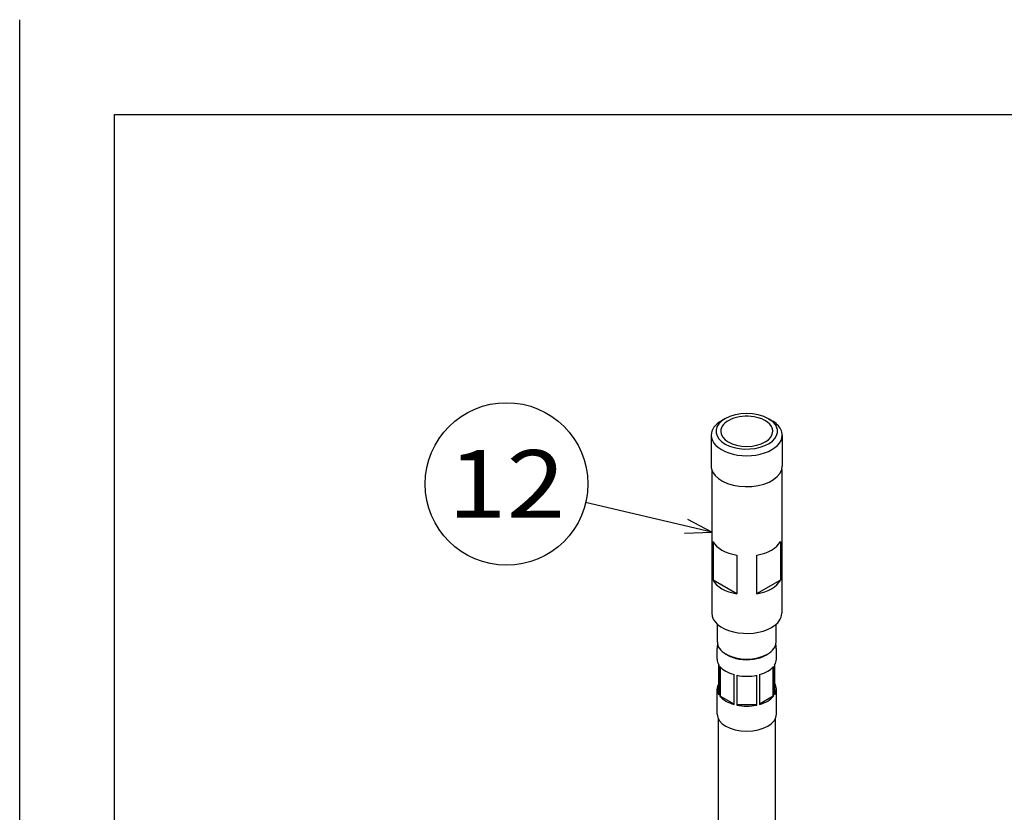
# Model space of a CAD drawing. Extents: x 0 to 203, y 0 to 297.
# Drawn here: x 0 to 73, y 238 to 297 of the extents above; entities that cross this region are included whole.
import ezdxf
from ezdxf.enums import TextEntityAlignment as Align

# ---------------------------------------------------------------- set-up
doc = ezdxf.new("R2010")
doc.units = 0
doc.layers.get('0').update_dxf_attribs({"linetype": 'CONTINUOUS'})
doc.styles.get("Standard").update_dxf_attribs({"font": 'isocp.shx'})

# ---------------------------------------------------------------- blocks, each defined once
blk = doc.blocks.new('BLOCK15')
at = {"color": 7}
blk.add_line((-219.53, 352.65), (-246.14, 358.91), dxfattribs=at)
blk.add_lwpolyline([(-225.24, 352.48), (-219.53, 352.65), (-224.57, 355.36)], dxfattribs=at)
blk.add_circle((-262.84, 362.84), 17.16, dxfattribs=at)
blk.add_text('12', height=14.286, dxfattribs=at).set_placement((-275.23, 355.7), (-250.45, 355.7), align=Align.FIT)
blk = doc.blocks.new('BLOCK30')
at = {"color": 7, "ltscale": 0.020408}
for p, q in [((-216.73, 376.61), (-217.43, 376.2)), ((-207.54, 376.61), (-206.83, 376.2))]:
    blk.add_line(p, q, dxfattribs=at)
at = {"color": 7, "ltscale": 0.163299}
for p, q in [((-219.63, 373.14), (-219.63, 366.61)), ((-204.63, 373.14), (-204.63, 366.61))]:
    blk.add_line(p, q, dxfattribs=at)
at = {"color": 7}
for p, q in [((-219.53, 365.9), (-219.53, 335.58)), ((-204.73, 365.9), (-204.73, 335.58)), ((-218.13, 313.26), (-218.13, 26.94)), ((-206.13, 313.26), (-206.13, 26.94))]:
    blk.add_line(p, q, dxfattribs=at)
at = {"color": 7, "ltscale": 0.204124}
for p, q in [((-219.23, 350.7), (-219.23, 342.54)), ((-205.03, 350.7), (-205.03, 342.54)), ((-214.23, 347.81), (-214.23, 339.65)), ((-210.04, 347.81), (-210.04, 339.65))]:
    blk.add_line(p, q, dxfattribs=at)
at = {"color": 7, "ltscale": 0.144395}
for p, q in [((-214.23, 339.65), (-219.23, 342.54)), ((-205.03, 342.54), (-210.04, 339.65))]:
    blk.add_line(p, q, dxfattribs=at)
at = {"color": 7, "ltscale": 0.094786}
blk.add_line((-218.33, 329.46), (-218.33, 333.25), dxfattribs=at)
at = {"color": 7, "ltscale": 0.094781}
blk.add_line((-205.93, 329.46), (-205.93, 333.25), dxfattribs=at)
at = {"color": 7, "ltscale": 0.057152}
blk.add_line((-218.38, 325.86), (-218.38, 328.15), dxfattribs=at)
at = {"color": 7, "ltscale": 0.010204}
for p, q in [((-216.16, 326.72), (-216.52, 326.92)), ((-208.1, 326.72), (-207.75, 326.92))]:
    blk.add_line(p, q, dxfattribs=at)
at = {"color": 7, "ltscale": 0.057157}
blk.add_line((-205.88, 325.86), (-205.88, 328.15), dxfattribs=at)
at = {"color": 7, "ltscale": 0.157176}
for p, q in [((-218.02, 318.36), (-218.02, 324.65)), ((-217.78, 324.32), (-217.78, 318.03)), ((-206.48, 318.03), (-206.48, 324.32)), ((-206.25, 324.65), (-206.25, 318.36)), ((-214.81, 316.32), (-214.81, 322.6)), ((-214.23, 322.47), (-214.23, 316.18)), ((-210.03, 316.18), (-210.03, 322.47)), ((-209.45, 322.6), (-209.45, 316.32))]:
    blk.add_line(p, q, dxfattribs=at)
at = {"color": 7, "ltscale": 0.096554}
blk.add_line((-218.02, 324.65), (-218.02, 320.79), dxfattribs=at)
at = {"color": 7, "ltscale": 0.154479}
for p, q in [((-217.72, 324.25), (-217.72, 318.07)), ((-206.55, 318.07), (-206.55, 324.25))]:
    blk.add_line(p, q, dxfattribs=at)
at = {"color": 7, "ltscale": 0.132683}
blk.add_line((-218.38, 314.27), (-218.38, 319.58), dxfattribs=at)
at = {"color": 7, "ltscale": 0.001768}
for p, q in [((-217.78, 318.03), (-217.72, 318.07)), ((-206.48, 318.03), (-206.55, 318.07))]:
    blk.add_line(p, q, dxfattribs=at)
at = {"color": 7, "ltscale": 0.083964}
for p, q in [((-214.81, 316.39), (-217.72, 318.07)), ((-206.55, 318.07), (-209.45, 316.39))]:
    blk.add_line(p, q, dxfattribs=at)
at = {"color": 7, "ltscale": 0.132678}
blk.add_line((-205.88, 314.27), (-205.88, 319.58), dxfattribs=at)
at = {"color": 7, "ltscale": 0.105}
blk.add_line((-210.03, 316.23), (-214.23, 316.23), dxfattribs=at)
at = {"color": 7}
for centre, start, end in [((-215.59, 328.15), 163.4981, 179.9372), ((-208.68, 328.15), 0.0675, 16.4953)]:
    blk.add_arc(centre, 2.79, start, end, dxfattribs=at)
for centre, major_axis, start_param, end_param in [((-212.13, 373.96), (-6.5, 0), 5.497585, 9.710176), ((-212.13, 373.96), (5.5, 0), 1.285398, 3.141622), ((-212.13, 373.96), (-6.5, 0), 3.927223, 5.497585), ((-212.13, 373.96), (5.5, 0), 0.000029, 1.285398), ((-212.13, 373.96), (-6.5, 0), 3.426991, 3.927223), ((-212.13, 373.14), (-7.5, 0), 5.497585, 6.283156), ((-212.13, 373.14), (-7.5, 0), 3.426991, 3.927223), ((-212.13, 373.14), (-7.5, 0), 3.141564, 3.426991), ((-212.13, 373.14), (-7.5, 0), 6.283156, 9.424749), ((-212.13, 373.96), (5.5, 0), 3.141622, 6.283214), ((-212.13, 366.61), (-7.5, 0), 6.283156, 6.568583), ((-212.13, 366.61), (-7.5, 0), 0.285398, 3.141564), ((-212.13, 351.91), (-7.4, 0), 0.287061, 1.283736), ((-212.13, 351.91), (-7.4, 0), 1.857857, 2.854532), ((-212.13, 343.75), (7.4, 0), 3.428653, 4.425328), ((-212.13, 343.75), (7.4, 0), 4.99945, 5.996125), ((-212.13, 335.58), (7.4, 0), 3.141593, 5.497787), ((-212.13, 335.58), (7.4, 0), 5.497787, 6.283185), ((-212.13, 329.46), (6.2, 0), 3.141622, 3.927193), ((-212.13, 329.46), (6.2, 0), 5.497555, 6.283214), ((-212.13, 329.46), (6.2, 0), 3.927193, 5.497555), ((-212.13, 329.05), (5.7, 0), 3.927193, 4.426991), ((-212.13, 329.05), (5.7, 0), 4.426991, 5.497555), ((-212.13, 325.86), (6.25, 0), 3.141593, 3.484259), ((-212.13, 325.86), (6.25, 0), 3.584324, 4.269658), ((-212.13, 325.86), (6.25, 0), 5.15512, 5.840454), ((-212.13, 325.86), (6.25, 0), 5.940519, 6.283185), ((-212.13, 325.86), (6.25, 0), 4.369722, 5.055056), ((-212.13, 319.58), (-6.25, 0), 5.997787, 6.283185), ((-212.13, 319.58), (-6.25, 0), 5.940519, 5.997787), ((-212.13, 319.58), (-6.25, 0), 3.141593, 3.484259), ((-212.13, 319.58), (-6.25, 0), 0, 0.342667), ((-212.13, 319.58), (-6.25, 0), 0.442731, 1.128065), ((-212.13, 319.58), (-6.25, 0), 2.013528, 2.698861), ((-212.13, 319.58), (-6.25, 0), 2.798926, 3.141593), ((-212.13, 319.58), (-6.25, 0), 1.22813, 1.913463), ((-212.13, 314.27), (6.25, 0), 3.141622, 6.283214)]:
    blk.add_ellipse(centre, major_axis=major_axis, ratio=0.57735, start_param=start_param, end_param=end_param, dxfattribs=at)

msp = doc.modelspace()

# ---------------------------------------------------------------- linework, layer by layer
at = {"color": 7}
for p, q in [((0, 0), (0, 297)), ((7, 7), (7, 290)), ((7, 290), (203, 290))]:
    msp.add_line(p, q, dxfattribs=at)

# ---------------------------------------------------------------- block references
at = {"xscale": 0.35, "yscale": 0.35, "zscale": 0.35}
for name in ['BLOCK30', 'BLOCK15']:
    msp.add_blockref(name, (127.963, 135.712), dxfattribs=at)

doc.saveas('drawing.dxf')
